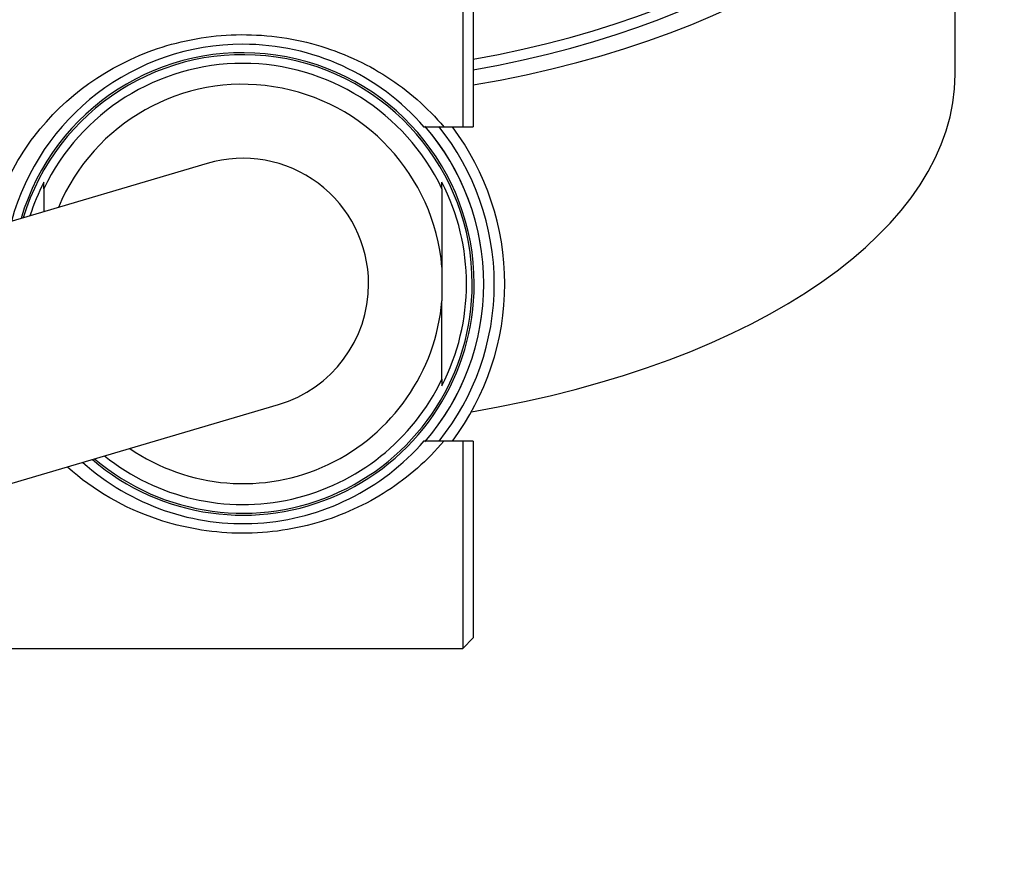
# Model space of a CAD drawing. Units: millimetres. Extents: x 0 to 929, y 0 to 2232.
# Drawn here: x 542 to 589, y 2127 to 2168 of the extents above; entities that cross this region are included whole.
import ezdxf
from ezdxf import colors
from ezdxf.entities.mleader import LeaderData, LeaderLine
from ezdxf.math import Vec2, Vec3

# ---------------------------------------------------------------- set-up
doc = ezdxf.new("R2010")
doc.units = ezdxf.units.MM
doc.layers.add('DV2_Défaut', color=7, linetype='Continuous')
doc.layers.add('Défaut', color=7, linetype='Continuous')

# ---------------------------------------------------------------- blocks, each defined once
blk = doc.blocks.new('_DOT')
at = {"color": 0}
blk.add_line((0, 0), (-1, 0), dxfattribs=at)
at = {"color": 0, "const_width": 0.333}
blk.add_lwpolyline([(-0.1665, 0, 1), (0.1665, 0, 1)], format="xyb", close=True, dxfattribs=at)
blk = doc.blocks.new('SE1')
at = {"layer": 'DV2_Défaut', "color": 7, "linetype": 'Continuous'}
for p, q in [((586.607, 2165.06), (586.607, 2180.648)), ((563.107, 2172.458), (563.107, 2162.558)), ((563.607, 2171.958), (563.607, 2162.558)), ((561.252, 2162.558), (562.202, 2162.558)), ((562.202, 2162.558), (563.107, 2162.558)), ((563.107, 2162.558), (563.607, 2162.558)), ((550.905, 2160.812), (526.932, 2153.72)), ((543.107, 2159.608), (543.107, 2159.921)), ((562.107, 2159.608), (562.107, 2159.921)), ((543.107, 2159.608), (543.107, 2158.506)), ((562.107, 2159.608), (562.107, 2155.861)), ((562.107, 2155.861), (562.107, 2154.255)), ((562.107, 2150.508), (562.107, 2154.255)), ((562.107, 2150.508), (562.107, 2150.195)), ((530.336, 2142.213), (554.309, 2149.305)), ((562.202, 2147.558), (561.252, 2147.558)), ((563.107, 2147.558), (562.202, 2147.558)), ((563.107, 2147.558), (563.107, 2137.658)), ((563.607, 2147.558), (563.107, 2147.558)), ((563.607, 2147.558), (563.607, 2138.158)), ((563.107, 2137.658), (563.607, 2138.158)), ((522.607, 2137.658), (563.107, 2137.658))]:
    blk.add_line(p, q, dxfattribs=at)
for radius, start, end in [(11.445, 90, 164.8616), (11.445, 40.8919, 90), (11.042, 0, 163.5675), (10.948, 0, 163.2479), (10.533, 25.5908, 154.4092), (9.534, 4.8323, 157.479), (11.5, 0, 40.9826), (11.5, 0, 40.9369), (12, 0, 38.8297), (12.5, 0, 36.8699), (6, 0, 106.48), (6, 0, 106.48), (10.672, 152.8915, 162.2721), (10.672, 332.8915, 27.1085), (11.042, 229.3925, 0), (10.948, 229.712, 0), (6, 286.48, 0), (6, 286.48, 0), (11.5, 319.0085, 0), (11.5, 319.0368, 0), (12, 321.283, 0), (12.5, 323.1301, 0), (9.534, 235.481, 355.1677), (10.533, 231.2039, 334.4092), (11.445, 228.0983, 319.1013)]:
    blk.add_arc((552.607, 2155.058), radius, start, end, dxfattribs=at)
for centre, major_axis, start_param in [((552.607, 2181.081), (32.5, 0), 5.05767), ((552.607, 2180.648), (34, 0), 5.041846), ((552.607, 2180.648), (32.65, 0), 5.056018), ((552.607, 2165.06), (34, 0), 5.03908)]:
    blk.add_ellipse(centre, major_axis=major_axis, ratio=0.5, start_param=start_param, end_param=6.283185, dxfattribs=at)
for points, knots in [([(540.568, 2157.757), (540.655, 2158.117), (540.759, 2158.471), (541.294, 2160.017), (541.903, 2161.13), (544.128, 2164.045), (546.164, 2165.497), (549.713, 2166.694), (551.007, 2166.928), (553.579, 2166.991), (554.893, 2166.821), (557.321, 2166.128), (558.458, 2165.608), (560.492, 2164.297), (561.417, 2163.489), (562.202, 2162.558)], [0, 0, 0, 0, 0.0395913, 0.0395913, 0.1767925, 0.1767925, 0.451195, 0.451195, 0.5883963, 0.5883963, 0.7255975, 0.7255975, 0.8627988, 0.8627988, 1, 1, 1, 1]), ([(562.202, 2147.558), (561.422, 2146.633), (560.506, 2145.83), (558.47, 2144.514), (557.359, 2144.002), (554.919, 2143.3), (553.623, 2143.128), (551.03, 2143.185), (549.744, 2143.415), (546.938, 2144.353), (545.471, 2145.203), (544.231, 2146.306)], [0, 0, 0, 0, 0.186192, 0.186192, 0.372383, 0.372383, 0.558575, 0.558575, 0.744767, 0.744767, 1, 1, 1, 1])]:
    blk.add_open_spline(points, degree=3, knots=knots, dxfattribs=at)

msp = doc.modelspace()

# ---------------------------------------------------------------- block references
at = {"layer": 'Défaut'}
msp.add_blockref('SE1', (0, 0), dxfattribs=at)

# ---------------------------------------------------------------- leaders
at = {"layer": 'Défaut', "color": 7, "linetype": 'Continuous'}
ml = msp.add_multileader_mtext('Standard', dxfattribs=at)
ml.set_content('{\\pxsm0.9;\\fSolid Edge ISO|b1||i0||c0|p34;\\W1.;15/05/2018\\P}', color=256)
ml.set_leader_properties()
ml.set_arrow_properties(name='DOT')
ml.build(insert=Vec2(0, 0))
ml.multileader.update_dxf_attribs({"leader_type": 0, "dogleg_length": 0, "arrow_head_size": 12})
ctx = ml.context
ctx.base_point, ctx.char_height, ctx.arrow_head_size, ctx.landing_gap_size = Vec3(841.81, 2224.618), 12, 12, 4.2
notes = []
notes.append((ctx, [(0, (0, 0, 0), (0, 0), (1, 0), 1, [])]))
ctx.mtext.insert = Vec3(843.81, 2230.738)
for ctx, leaders in notes:
    for number, flags, end, landing, length, lines in leaders:
        leader = LeaderData()
        leader.index, (leader.has_last_leader_line, leader.has_dogleg_vector, leader.attachment_direction) = number, flags
        leader.last_leader_point, leader.dogleg_vector, leader.dogleg_length = Vec3(end), Vec3(landing), length
        for number, points, colour, breaks in lines:
            line = LeaderLine()
            line.index, line.vertices, line.color, line.breaks = number, Vec3.list(points), colors.encode_raw_color(colour), breaks
            leader.lines.append(line)
        ctx.leaders.append(leader)

doc.saveas('drawing.dxf')
